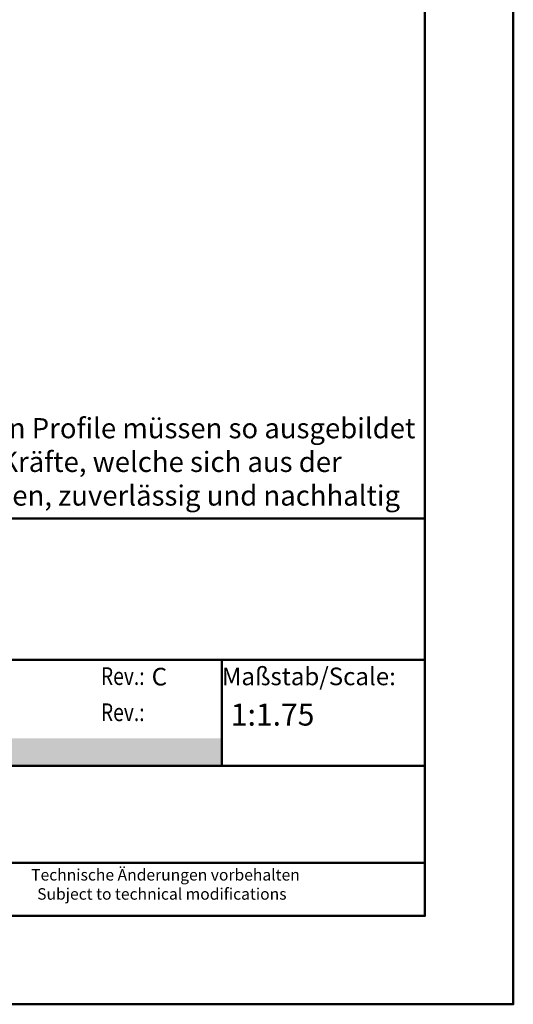
# Model space of a CAD drawing. Units: millimetres. Extents: x 0 to 735, y -50 to 520.
# Drawn here: x 637 to 735, y 0 to 195 of the extents above; entities that cross this region are included whole.
import ezdxf
from ezdxf.enums import TextEntityAlignment as Align

# ---------------------------------------------------------------- set-up
doc = ezdxf.new("R2010")
doc.units = ezdxf.units.MM
for name, color, linetype, lineweight in [('AM_0', 7, 'Continuous', 50), ('AM_6', 2, 'Continuous', 35), ('AM_BOR', 7, 'Continuous', 50)]:
    doc.layers.add(name, color=color, linetype=linetype, lineweight=lineweight)
doc.layers.add('AM_12', color=7, linetype='Continuous', lineweight=50, plot=False)
doc.styles.get("Standard").update_dxf_attribs({"font": 'isocp.shx'})

# ---------------------------------------------------------------- blocks, each defined once
blk = doc.blocks.new('DIN_A3_BOS')
at = {"layer": 'AM_12'}
blk.add_lwpolyline([(0, 0), (420, 0), (420, 297), (0, 297)], close=True, dxfattribs=at)
at = {"layer": 'AM_BOR'}
blk.add_lwpolyline([(20, 10), (410, 10), (410, 287), (20, 287)], close=True, dxfattribs=at)
blk = doc.blocks.new('TITLE_BOS')
at = {"layer": 'AM_BOR'}
for p, q in [((0, 45), (-180, 45)), ((0, 45), (0, 0)), ((-110, 29), (0, 29)), ((-23, 17), (-23, 29)), ((0, 17), (-110, 17)), ((-55, 6), (0, 6))]:
    blk.add_line(p, q, dxfattribs=at)
blk.add_lwpolyline([(-180, 0), (0, 0), (0, 44.76)], dxfattribs=at)
at = {"layer": 'AM_BOR', "width": 0.8}
for p in [(-36.69, 26.15), (-36.69, 22.06)]:
    blk.add_text('Rev.:', height=2, dxfattribs=at).set_placement(p)
at = {"layer": 'AM_BOR', "insert": (-23, 28.12), "char_height": 2, "attachment_point": 1}
blk.add_mtext_dynamic_manual_height_columns('{\\W1.51711; }Maßstab/Scale:', width=20.4324, gutter_width=12.5, heights=[0], dxfattribs=at)
at = {"layer": 'AM_BOR', "insert": (-55, 5.31), "char_height": 1.3, "width": 55, "attachment_point": 1}
blk.add_mtext('{\\W8.73706;\\C1;   \\W1;Technische Änderungen vorbehalten\\P\\W9.3092;   \\W1;Subject to technical modifications}', dxfattribs=at)
at = {"layer": 'AM_BOR'}
for tag, p, height in [('GEN-TITLE-DES1', (-108.62, 40.59), 3.65), ('GEN-TITLE-NAME', (-161.08, 38.82), 2), ('GEN-TITLE-DES2', (-108.5, 35), 3.65), ('NAME-PRUEFER', (-161.07, 34.6), 2), ('GEN-TITLE-DES2-ENG', (-108.62, 30.37), 3), ('GEN-TITLE-DWG', (-71.93, 25.57), 2.5), ('DOC_REVISION', (-30.94, 26.09), 2), ('BAANNR.', (-71.89, 21.39), 2.5), ('PART_REVISION', (-30.94, 22), 2), ('GEN-TITLE-SCA', (-21.98, 21.55), 2.5), ('CDN_STATUS', (-71.99, 17.74), 2.5)]:
    blk.add_attdef(tag, p, '', height=height, dxfattribs=at)
for tag, p in [('GEN-TITLE-DAT', (-119.6, 38.83)), ('DATUM-PRUEFER', (-119.6, 34.53))]:
    blk.add_attdef(tag, text='', height=2, dxfattribs=at).set_placement(p, align=Align.CENTER)

msp = doc.modelspace()

# ---------------------------------------------------------------- hatches: boundary and pattern name
at = {"layer": 'AM_0'}
h = msp.add_hatch(color=256, dxfattribs=at)
h.dxf.hatch_style = 1
h.paths.add_polyline_path([(524.96, 47.25), (677.25, 47.25), (677.21, 52.72), (525.26, 52.72)])

# ---------------------------------------------------------------- block references
at = {"layer": 'AM_0', "lineweight": 0, "xscale": 1.75, "yscale": 1.75, "zscale": 1.75}
msp.add_blockref('DIN_A3_BOS', (0, 0), dxfattribs=at)
at = {"layer": 'AM_0', "lineweight": 0}
ref = msp.add_blockref('TITLE_BOS', (717.5, 17.5), dxfattribs=dict(at, xscale=1.75, yscale=1.75, zscale=1.75))
ref.add_attrib('DOC_REVISION', 'C', (663.35, 63.16), dxfattribs={"layer": 'AM_BOR', "height": 3.5})
ref.add_attrib('GEN-TITLE-SCA', '1:1.75', (679.03, 55.21), dxfattribs={"layer": 'AM_BOR', "height": 4.375})

# ---------------------------------------------------------------- texts
at = {"layer": 'AM_6', "insert": (515.87, 116.13), "char_height": 4, "width": 202, "attachment_point": 1}
msp.add_mtext('{\\C2;Die Massiv- und Ständerwerkswände bzw. deren Profile müssen so ausgebildet sein, dass sie die statischen und dynamischen Kräfte, welche sich aus der Belastung des verwendeten Türelements ergeben, zuverlässig und nachhaltig aufnehmen können.}', dxfattribs=at)

doc.saveas('drawing.dxf')
